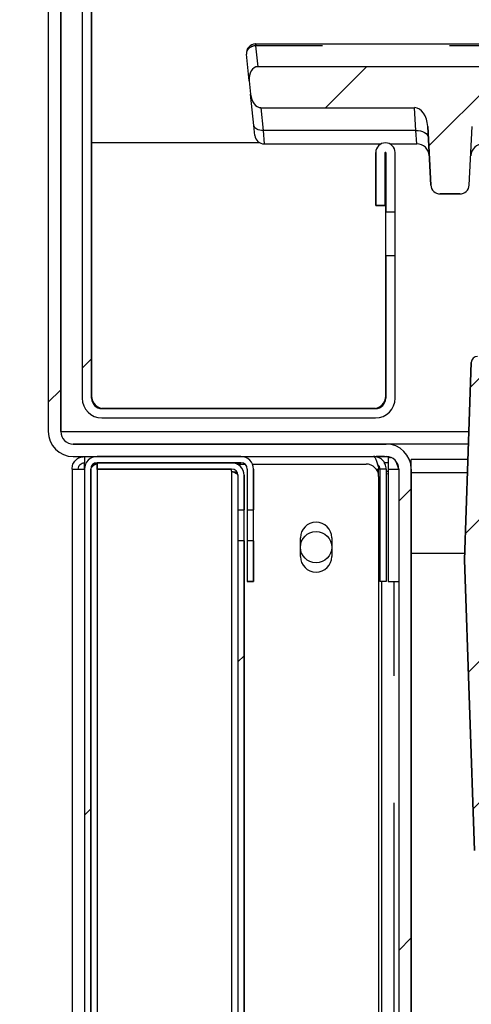
# Model space of a CAD drawing. Extents: x 0 to 415, y 0 to 292.
# Drawn here: x 214 to 218, y 231 to 240 of the extents above; entities that cross this region are included whole.
import ezdxf

# ---------------------------------------------------------------- set-up
doc = ezdxf.new("R2010")
doc.units = 0
doc.linetypes.add('PHANTOM', pattern=[12.7, 6.35, -1.27, 1.27, -1.27, 1.27, -1.27])
doc.layers.get('0').update_dxf_attribs({"linetype": 'CONTINUOUS'})
doc.layers.add('SLD-0', color=179, linetype='CONTINUOUS')

msp = doc.modelspace()

# ---------------------------------------------------------------- hatches: boundary and pattern name
at = {"linetype": 'CONTINUOUS'}
h = msp.add_hatch(dxfattribs=at)
h.set_pattern_fill('ANSI31', color=179, angle=2e-06, style=0)
edge = h.paths.add_edge_path(flags=0)
edge.add_line((213.9216, 248.3306), (213.9818, 248.2588))
edge.add_line((213.9818, 248.2588), (214.392, 248.6029))
edge.add_arc((214.4522, 248.5311), 0.0937, 0, 130, ccw=False)
edge.add_line((214.546, 248.5311), (214.546, 236.6967))
edge.add_arc((214.7429, 236.6967), 0.1969, 180, 270)
edge.add_line((214.7429, 236.4999), (217.4741, 236.4999))
edge.add_arc((217.4741, 236.6967), 0.1969, 270, 360)
edge.add_line((217.671, 236.6967), (217.671, 238.1217))
edge.add_line((217.671, 238.1217), (217.5772, 238.1217))
edge.add_line((217.5772, 238.1217), (217.5772, 236.6967))
edge.add_arc((217.4741, 236.6967), 0.1031, 270, 360, ccw=False)
edge.add_line((217.4741, 236.5936), (214.7429, 236.5936))
edge.add_arc((214.7429, 236.6967), 0.1031, 180, 270, ccw=False)
edge.add_line((214.6397, 236.6967), (214.6397, 248.5311))
edge.add_arc((214.4522, 248.5311), 0.1875, 0, 130)
edge.add_line((214.3317, 248.6747), (213.9216, 248.3306))
h = msp.add_hatch(dxfattribs=at)
h.set_pattern_fill('ANSI31', color=179, angle=2e-06, style=0)
edge = h.paths.add_edge_path(flags=0)
edge.add_line((214.3357, 247.8843), (214.5213, 248.577))
edge.add_line((214.5213, 248.577), (214.4006, 248.6093))
edge.add_line((214.4006, 248.6093), (214.215, 247.9167))
edge.add_arc((214.4564, 247.852), 0.25, 165, 180)
edge.add_line((214.2064, 247.852), (214.2064, 236.3645))
edge.add_arc((214.4564, 236.3645), 0.25, 180, 270)
edge.add_line((214.4564, 236.1145), (217.5814, 236.1145))
edge.add_arc((217.5814, 235.9895), 0.125, 0, 90, ccw=False)
edge.add_line((217.7064, 235.9895), (217.7064, 230.4582))
edge.add_arc((217.9564, 230.4582), 0.25, 180, 270)
edge.add_line((217.9564, 230.2082), (223.7377, 230.2082))
edge.add_arc((223.7377, 230.0832), 0.125, 45, 90, ccw=False)
edge.add_line((223.8261, 230.1716), (224.1795, 229.8182))
edge.add_line((224.1795, 229.8182), (224.2679, 229.9066))
edge.add_line((224.2679, 229.9066), (223.9145, 230.26))
edge.add_arc((223.7377, 230.0832), 0.25, 45, 90)
edge.add_line((223.7377, 230.3332), (217.9564, 230.3332))
edge.add_arc((217.9564, 230.4582), 0.125, 180, 270, ccw=False)
edge.add_line((217.8314, 230.4582), (217.8314, 235.9895))
edge.add_arc((217.5814, 235.9895), 0.25, 0, 90)
edge.add_line((217.5814, 236.2395), (214.4564, 236.2395))
edge.add_arc((214.4564, 236.3645), 0.125, 180, 270, ccw=False)
edge.add_line((214.3314, 236.3645), (214.3314, 247.852))
edge.add_arc((214.4564, 247.852), 0.125, 165, 180, ccw=False)
h = msp.add_hatch(dxfattribs=at)
h.set_pattern_fill('ANSI31', color=179, scale=0.31496, angle=2.0972e-06, style=0)
edge = h.paths.add_edge_path(flags=0)
edge.add_ellipse((252.0038, 239.4073), major_axis=(0.0102, 0.1944), ratio=0.64227, start_angle=1.92785, end_angle=90)
edge.add_line((251.8789, 239.4138), (251.8483, 238.8283))
edge.add_arc((251.7546, 238.8332), 0.0938, 270, 357, ccw=False)
edge.add_line((251.7546, 238.7395), (251.5582, 238.7395))
edge.add_arc((251.5582, 238.8332), 0.0938, 183, 270, ccw=False)
edge.add_line((251.4646, 238.8283), (251.4339, 239.4138))
edge.add_ellipse((251.3091, 239.4073), major_axis=(-0.0102, 0.1944), ratio=0.64227, start_angle=270, end_angle=358.07215)
edge.add_line((251.3031, 239.6017), (247.484, 239.6017))
edge.add_ellipse((247.484, 239.5628), major_axis=(0, 0.0389), ratio=0.642788, start_angle=0, end_angle=67.97569)
edge.add_ellipse((247.4377, 239.592), major_axis=(0, 0.0389), ratio=0.642788, start_angle=180, end_angle=247.97569, ccw=False)
edge.add_ellipse((247.4377, 239.592), major_axis=(0, -0.0389), ratio=0.642788, start_angle=292.02431, end_angle=360, ccw=False)
edge.add_ellipse((247.3913, 239.5628), major_axis=(0, -0.0389), ratio=0.642788, start_angle=112.02431, end_angle=180)
edge.add_line((247.3913, 239.6017), (245.7598, 239.6017))
edge.add_ellipse((245.7538, 239.4073), major_axis=(0.0102, 0.1944), ratio=0.64227, start_angle=1.92785, end_angle=90)
edge.add_line((245.6289, 239.4138), (245.5983, 238.8283))
edge.add_arc((245.5046, 238.8332), 0.0938, 270, 357, ccw=False)
edge.add_line((245.5046, 238.7395), (245.3082, 238.7395))
edge.add_arc((245.3082, 238.8332), 0.0938, 183, 270, ccw=False)
edge.add_line((245.2146, 238.8283), (245.1839, 239.4138))
edge.add_ellipse((245.0591, 239.4073), major_axis=(-0.0102, 0.1944), ratio=0.64227, start_angle=270, end_angle=358.07215)
edge.add_line((245.0531, 239.6017), (242.1715, 239.6017))
edge.add_ellipse((242.1715, 239.5628), major_axis=(0, 0.0389), ratio=0.642788, start_angle=0, end_angle=67.97569)
edge.add_ellipse((242.1252, 239.592), major_axis=(0, 0.0389), ratio=0.642788, start_angle=180, end_angle=247.97569, ccw=False)
edge.add_ellipse((242.1252, 239.592), major_axis=(0, -0.0389), ratio=0.642788, start_angle=292.02431, end_angle=360, ccw=False)
edge.add_ellipse((242.0788, 239.5628), major_axis=(0, -0.0389), ratio=0.642788, start_angle=112.02431, end_angle=180)
edge.add_line((242.0788, 239.6017), (240.4473, 239.6017))
edge.add_ellipse((240.4413, 239.4073), major_axis=(-0.0102, -0.1944), ratio=0.64227, start_angle=181.92785, end_angle=270)
edge.add_line((240.3164, 239.4138), (240.2858, 238.8283))
edge.add_arc((240.1921, 238.8332), 0.0938, 270, 357, ccw=False)
edge.add_line((240.1921, 238.7395), (239.9957, 238.7395))
edge.add_arc((239.9957, 238.8332), 0.0938, 183, 270, ccw=False)
edge.add_line((239.9021, 238.8283), (239.8714, 239.4138))
edge.add_ellipse((239.7466, 239.4073), major_axis=(0.0102, -0.1944), ratio=0.64227, start_angle=90, end_angle=178.07215)
edge.add_line((239.7406, 239.6017), (236.859, 239.6017))
edge.add_ellipse((236.859, 239.5628), major_axis=(0, 0.0389), ratio=0.642788, start_angle=0, end_angle=67.97569)
edge.add_ellipse((236.8127, 239.592), major_axis=(0, 0.0389), ratio=0.642788, start_angle=180, end_angle=247.97569, ccw=False)
edge.add_ellipse((236.8127, 239.592), major_axis=(0, -0.0389), ratio=0.642788, start_angle=292.02431, end_angle=360, ccw=False)
edge.add_ellipse((236.7663, 239.5628), major_axis=(0, -0.0389), ratio=0.642788, start_angle=112.02431, end_angle=180)
edge.add_line((236.7663, 239.6017), (235.1348, 239.6017))
edge.add_ellipse((235.1288, 239.4073), major_axis=(0.0102, 0.1944), ratio=0.64227, start_angle=1.92785, end_angle=90)
edge.add_line((235.0039, 239.4138), (234.9733, 238.8283))
edge.add_arc((234.8796, 238.8332), 0.0938, 270, 357, ccw=False)
edge.add_line((234.8796, 238.7395), (234.6832, 238.7395))
edge.add_arc((234.6832, 238.8332), 0.0938, 183, 270, ccw=False)
edge.add_line((234.5896, 238.8283), (234.5589, 239.4138))
edge.add_ellipse((234.4341, 239.4073), major_axis=(-0.0102, 0.1944), ratio=0.64227, start_angle=270, end_angle=358.07215)
edge.add_line((234.4281, 239.6017), (218.5723, 239.6017))
edge.add_ellipse((218.5663, 239.4073), major_axis=(0.0102, 0.1944), ratio=0.64227, start_angle=1.92785, end_angle=90)
edge.add_line((218.4414, 239.4138), (218.4108, 238.8283))
edge.add_arc((218.3171, 238.8332), 0.0938, 270, 357, ccw=False)
edge.add_line((218.3171, 238.7395), (218.1207, 238.7395))
edge.add_arc((218.1207, 238.8332), 0.0938, 183, 270, ccw=False)
edge.add_line((218.0271, 238.8283), (217.9964, 239.4138))
edge.add_ellipse((217.8716, 239.4073), major_axis=(0.0102, -0.1944), ratio=0.64227, start_angle=90, end_angle=178.07215)
edge.add_line((217.8656, 239.6017), (216.3298, 239.6017))
edge.add_ellipse((216.3208, 239.7476), major_axis=(-0.0153, 0.1455), ratio=0.640714, start_angle=90, end_angle=176.14742, ccw=False)
edge.add_line((216.2276, 239.7378), (216.2138, 239.8688))
edge.add_ellipse((216.3071, 239.8786), major_axis=(0.0139, -0.1322), ratio=0.705162, start_angle=175.76124, end_angle=270, ccw=False)
edge.add_line((216.3001, 240.0112), (252.4847, 240.0112))
edge.add_spline(control_points=[(252.4847, 240.0112), (252.4704, 239.8744), (252.4561, 239.7379), (252.4417, 239.6017)], knot_values=[0.914192, 0.914192, 0.914192, 0.914192, 0.916454, 0.916454, 0.916454, 0.916454], weights=[1, 1, 1, 1], degree=3, periodic=0)
edge.add_line((252.4417, 239.6017), (252.0098, 239.6017))
h = msp.add_hatch(dxfattribs=at)
h.set_pattern_fill('ANSI31', color=179, angle=2e-06, style=0)
edge = h.paths.add_edge_path(flags=0)
edge.add_line((217.4772, 238.6249), (217.571, 238.6249))
edge.add_line((217.571, 238.6249), (217.571, 239.153))
edge.add_arc((217.5741, 239.153), 0.00312, 0, 180, ccw=False)
edge.add_line((217.5772, 239.153), (217.5772, 238.5592))
edge.add_line((217.5772, 238.5592), (217.671, 238.5592))
edge.add_line((217.671, 238.5592), (217.671, 239.153))
edge.add_arc((217.5741, 239.153), 0.0969, 0, 180)
edge.add_line((217.4772, 239.153), (217.4772, 238.6249))
h = msp.add_hatch(dxfattribs=at)
h.set_pattern_fill('ANSI31', color=179, scale=0.31496, angle=2.0972e-06, style=0)
edge = h.paths.add_edge_path(flags=0)
edge.add_line((218.4315, 237.0542), (218.3627, 235.0832))
edge.add_line((218.3627, 235.0832), (218.4643, 232.1748))
edge.add_arc((218.5267, 232.177), 0.0625, 182, 270)
edge.add_line((218.5267, 232.1145), (218.6987, 232.1145))
edge.add_arc((218.6987, 232.177), 0.0625, 270, 358)
edge.add_line((218.7611, 232.1748), (218.8626, 235.081))
edge.add_arc((218.8002, 235.0832), 0.0625, 358, 362)
edge.add_line((218.8626, 235.0854), (218.7939, 237.0542))
edge.add_arc((218.7314, 237.052), 0.0625, 2, 90)
edge.add_line((218.7314, 237.1145), (218.494, 237.1145))
edge.add_arc((218.494, 237.052), 0.0625, 90, 178)
h = msp.add_hatch(dxfattribs=at)
h.set_pattern_fill('ANSI31', color=179, angle=2e-06, style=0)
edge = h.paths.add_edge_path(flags=0)
edge.add_arc((216.1314, 235.9895), 0.0625, 0, 90, ccw=False)
edge.add_line((216.1939, 235.9895), (216.1939, 235.5811))
edge.add_line((216.1939, 235.5811), (216.2564, 235.5811))
edge.add_line((216.2564, 235.5811), (216.2564, 235.9895))
edge.add_arc((216.1314, 235.9895), 0.125, 0, 90)
edge.add_line((216.1314, 236.1145), (214.6939, 236.1145))
edge.add_arc((214.6939, 235.9895), 0.125, 90, 180)
edge.add_line((214.5689, 235.9895), (214.5689, 225.8374))
edge.add_line((214.5689, 225.8374), (214.6314, 225.8374))
edge.add_line((214.6314, 225.8374), (214.6314, 235.9895))
edge.add_arc((214.6939, 235.9895), 0.0625, 90, 180, ccw=False)
edge.add_line((214.6939, 236.052), (216.1314, 236.052))
h = msp.add_hatch(dxfattribs=at)
h.set_pattern_fill('ANSI31', color=179, angle=2e-06, style=0)
edge = h.paths.add_edge_path(flags=0)
edge.add_line((214.6939, 236.052), (214.6939, 235.9895))
edge.add_line((214.6939, 235.9895), (216.0377, 235.9895))
edge.add_arc((216.0377, 235.927), 0.0625, 0, 90, ccw=False)
edge.add_line((216.1002, 235.927), (216.1002, 235.5811))
edge.add_line((216.1002, 235.5811), (216.1627, 235.5811))
edge.add_line((216.1627, 235.5811), (216.1627, 235.927))
edge.add_arc((216.0377, 235.927), 0.125, 0, 90)
edge.add_line((216.0377, 236.052), (214.6939, 236.052))
h = msp.add_hatch(dxfattribs=at)
h.set_pattern_fill('ANSI31', color=179, angle=2e-06, style=0)
edge = h.paths.add_edge_path(flags=0)
edge.add_line((214.6314, 226.2082), (214.6314, 225.7373))
edge.add_line((214.6314, 225.7373), (214.6939, 225.7373))
edge.add_line((214.6939, 225.7373), (214.6939, 226.2082))
edge.add_arc((214.7564, 226.2082), 0.0625, 90, 180, ccw=False)
edge.add_line((214.7564, 226.2707), (216.0377, 226.2707))
edge.add_arc((216.0377, 226.3957), 0.125, 270, 360)
edge.add_line((216.1627, 226.3957), (216.1627, 235.2728))
edge.add_line((216.1627, 235.2728), (216.1002, 235.2728))
edge.add_line((216.1002, 235.2728), (216.1002, 226.3957))
edge.add_arc((216.0377, 226.3957), 0.0625, 270, 360, ccw=False)
edge.add_line((216.0377, 226.3332), (214.7564, 226.3332))
edge.add_arc((214.7564, 226.2082), 0.125, 90, 180)
h = msp.add_hatch(dxfattribs=at)
h.set_pattern_fill('ANSI31', color=179, angle=2e-06, style=0)
h.paths.add_polyline_path([(216.2564, 234.8645), (216.2564, 235.2728), (216.1939, 235.2728), (216.1939, 234.8645)], flags=0)

# ---------------------------------------------------------------- linework, layer by layer
at = {"layer": 'SLD-0'}
for p, q in [((214.546, 248.5311), (214.546, 236.6967)), ((214.6397, 236.6967), (214.6397, 248.5311)), ((214.2064, 247.852), (214.2064, 236.3645)), ((214.3314, 236.3645), (214.3314, 247.852)), ((252.4847, 240.0112), (216.3001, 240.0112)), ((216.2138, 239.8688), (216.2276, 239.7378)), ((216.3298, 239.6017), (217.8656, 239.6017)), ((217.9964, 239.4138), (218.0271, 238.8283)), ((218.4108, 238.8283), (218.4414, 239.4138)), ((217.4772, 239.153), (217.4772, 238.6249)), ((217.571, 238.6249), (217.571, 239.153)), ((217.5772, 239.153), (217.5772, 238.5592)), ((217.671, 238.5592), (217.671, 239.153)), ((218.1207, 238.7395), (218.3171, 238.7395)), ((217.4772, 238.6249), (217.571, 238.6249)), ((217.5772, 238.5592), (217.671, 238.5592)), ((217.671, 238.1217), (217.5772, 238.1217)), ((217.5772, 238.1217), (217.5772, 236.6967)), ((217.671, 236.6967), (217.671, 238.1217)), ((218.4315, 237.0542), (218.3627, 235.0832)), ((217.4741, 236.5936), (214.7429, 236.5936)), ((214.7429, 236.4999), (217.4741, 236.4999)), ((217.5814, 236.2395), (214.4564, 236.2395)), ((214.4564, 236.1145), (217.5814, 236.1145)), ((216.1314, 236.1145), (214.6939, 236.1145)), ((214.6939, 236.052), (216.1314, 236.052)), ((216.0377, 236.052), (214.6939, 236.052)), ((214.6939, 236.052), (214.6939, 235.9895)), ((214.5689, 235.9895), (214.5689, 225.8374)), ((214.6314, 225.8374), (214.6314, 235.9895)), ((214.6939, 235.9895), (216.0377, 235.9895)), ((216.1002, 235.927), (216.1002, 235.5811)), ((216.1627, 235.5811), (216.1627, 235.927)), ((216.1939, 235.9895), (216.1939, 235.5811)), ((216.2564, 235.5811), (216.2564, 235.9895)), ((217.7064, 235.9895), (217.7064, 230.4582)), ((217.8314, 230.4582), (217.8314, 235.9895)), ((216.1002, 235.5811), (216.1627, 235.5811)), ((216.1939, 235.5811), (216.2564, 235.5811)), ((216.1627, 235.2728), (216.1002, 235.2728)), ((216.1002, 235.2728), (216.1002, 226.3957)), ((216.1627, 226.3957), (216.1627, 235.2728)), ((216.2564, 235.2728), (216.1939, 235.2728)), ((216.1939, 235.2728), (216.1939, 234.8645)), ((216.2564, 234.8645), (216.2564, 235.2728)), ((218.3627, 235.0832), (218.4643, 232.1748)), ((216.1939, 234.8645), (216.2564, 234.8645))]:
    msp.add_line(p, q, dxfattribs=at)
at = {"layer": 'SLD-0', "color": 179, "linetype": 'CONTINUOUS'}
for p, q in [((214.546, 248.5311), (214.546, 236.6967)), ((214.6397, 248.5311), (214.6397, 236.6967)), ((214.2064, 247.852), (214.2064, 236.3645)), ((214.3314, 247.852), (214.3314, 236.3645)), ((216.279, 240.2395), (252.5062, 240.2395)), ((216.2138, 239.8688), (216.1858, 240.1359)), ((252.4847, 240.0112), (216.3001, 240.0112)), ((216.2138, 239.8688), (216.2276, 239.7378)), ((216.2606, 239.4239), (216.2276, 239.7378)), ((216.3298, 239.6017), (217.8656, 239.6017)), ((216.2712, 239.3234), (216.2606, 239.4239)), ((218.0271, 238.8283), (217.9964, 239.4138)), ((218.4108, 238.8283), (218.4414, 239.4138)), ((216.3215, 239.2499), (214.6397, 239.2499)), ((216.3644, 239.2395), (217.5305, 239.2395)), ((217.6178, 239.2395), (217.887, 239.2395)), ((217.4772, 238.6249), (217.4772, 239.153)), ((217.571, 238.6249), (217.571, 239.153)), ((217.5772, 238.5592), (217.5772, 239.153)), ((217.671, 238.5592), (217.671, 239.153)), ((218.3171, 238.7395), (218.1207, 238.7395)), ((217.571, 238.6249), (217.4772, 238.6249)), ((217.5772, 238.5592), (217.671, 238.5592)), ((217.5772, 238.1217), (217.5772, 238.5592)), ((217.671, 238.1217), (217.671, 238.5592)), ((217.5772, 236.6967), (217.5772, 238.1217)), ((217.671, 238.1217), (217.5772, 238.1217)), ((217.671, 236.6967), (217.671, 238.1217)), ((218.3627, 235.0832), (218.4315, 237.0542)), ((214.7429, 236.5936), (217.4741, 236.5936)), ((214.7429, 236.4999), (217.4741, 236.4999)), ((214.4564, 236.2395), (217.5814, 236.2395)), ((218.4031, 236.2395), (217.5814, 236.2395)), ((214.4564, 236.1145), (217.5814, 236.1145)), ((214.5689, 236.1145), (214.5689, 236.052)), ((216.1314, 236.1145), (214.6939, 236.1145)), ((214.6939, 235.9895), (214.6939, 236.052)), ((216.0377, 236.052), (214.6939, 236.052)), ((216.1314, 236.052), (214.6939, 236.052)), ((216.0922, 236.0395), (216.1689, 236.0395)), ((216.246, 236.0395), (217.3814, 236.0395)), ((217.6002, 236.052), (217.5621, 236.052)), ((217.6002, 236.1131), (217.6002, 235.9895)), ((217.7064, 235.9895), (217.6858, 236.0537)), ((218.3976, 236.0832), (217.8314, 236.0832)), ((217.8314, 235.9895), (217.8314, 236.0832)), ((214.4439, 235.9895), (214.4439, 211.5335)), ((214.4439, 235.9895), (214.5689, 235.9895)), ((214.5689, 235.9895), (214.5689, 225.8374)), ((214.6314, 235.9895), (214.6314, 225.8374)), ((216.0377, 235.9895), (214.6939, 235.9895)), ((216.0377, 235.9832), (214.6939, 235.9832)), ((214.6939, 235.9832), (214.6939, 226.3395)), ((216.0377, 235.9674), (216.0377, 235.9832)), ((216.1002, 235.927), (216.1002, 235.5811)), ((216.1627, 235.927), (216.1627, 235.5811)), ((216.1939, 235.9895), (216.1939, 235.5811)), ((216.2564, 235.9895), (216.2564, 235.5811)), ((217.5064, 235.9145), (217.5064, 235.9895)), ((217.5814, 235.9895), (217.5189, 235.9895)), ((217.5189, 235.9895), (217.5189, 234.8645)), ((217.5814, 235.9895), (217.5814, 234.8645)), ((217.5814, 235.9674), (217.6002, 235.9674)), ((217.5814, 235.9454), (217.6002, 235.9407)), ((217.6002, 235.9895), (217.6002, 234.8645)), ((217.7064, 235.9895), (217.7064, 230.4582)), ((217.8314, 235.9895), (217.8314, 230.4582)), ((217.5064, 235.9145), (217.5064, 226.302)), ((216.1002, 235.5811), (216.1627, 235.5811)), ((216.1002, 235.5811), (216.1002, 235.2728)), ((216.1627, 235.2728), (216.1627, 235.5811)), ((216.1939, 235.5811), (216.2564, 235.5811)), ((216.1939, 235.5811), (216.1939, 235.2728)), ((216.2564, 235.2728), (216.2564, 235.5811)), ((216.1627, 235.2728), (216.1002, 235.2728)), ((216.1002, 235.2728), (216.1002, 226.3957)), ((216.1627, 235.2728), (216.1627, 226.3957)), ((216.1939, 235.2728), (216.1939, 234.8645)), ((216.2564, 235.2728), (216.1939, 235.2728)), ((216.2564, 235.2728), (216.2564, 234.8645)), ((216.7252, 235.1145), (216.7252, 235.302)), ((217.0377, 235.302), (217.0377, 235.1145)), ((218.3649, 235.1457), (217.8314, 235.1457)), ((218.4643, 232.1748), (218.3627, 235.0832)), ((216.2564, 234.8645), (216.1939, 234.8645)), ((217.5814, 234.8645), (217.5189, 234.8645)), ((217.5377, 226.302), (217.5377, 234.8645)), ((217.6002, 234.8645), (217.7064, 234.8645))]:
    msp.add_line(p, q, dxfattribs=at)
at = {"layer": 'SLD-0', "color": 8, "linetype": 'PHANTOM'}
for p, q in [((216.278, 240.2212), (216.3001, 240.0112)), ((216.279, 240.2395), (216.279, 240.2212)), ((252.5043, 240.2212), (216.279, 240.2212)), ((216.3298, 239.6017), (216.3538, 239.3734)), ((217.8776, 239.3734), (217.8656, 239.6017)), ((216.2634, 239.4129), (216.2606, 239.4239)), ((216.2694, 239.4026), (216.2634, 239.4129)), ((216.2784, 239.3935), (216.2694, 239.4026)), ((216.29, 239.3857), (216.2784, 239.3935)), ((216.3039, 239.3797), (216.29, 239.3857)), ((216.3195, 239.3755), (216.3039, 239.3797)), ((216.3364, 239.3734), (216.3195, 239.3755)), ((216.3538, 239.3734), (216.3364, 239.3734)), ((217.8776, 239.3734), (216.3538, 239.3734)), ((216.3538, 239.3734), (216.3644, 239.2395)), ((217.8776, 239.3734), (217.9014, 239.3727)), ((217.887, 239.2395), (217.8776, 239.3734)), ((217.9014, 239.3727), (217.9244, 239.369)), ((217.9244, 239.369), (217.9457, 239.3625)), ((217.9457, 239.3625), (217.9644, 239.3535)), ((217.9644, 239.3535), (217.98, 239.3423)), ((217.98, 239.3423), (217.9917, 239.3292)), ((217.9917, 239.3292), (217.9993, 239.3148)), ((217.9993, 239.3148), (218.0024, 239.2996)), ((214.3314, 236.3645), (218.4074, 236.3645)), ((214.6939, 235.9832), (214.6939, 235.9895)), ((216.0377, 235.9674), (216.0377, 226.3553)), ((217.4814, 235.9895), (217.5064, 235.9895)), ((217.5189, 235.9895), (217.5064, 235.9895)), ((217.6002, 235.9895), (217.7064, 235.9895)), ((217.8314, 235.9551), (218.3931, 235.9551)), ((217.6627, 226.302), (217.6627, 234.8645))]:
    msp.add_line(p, q, dxfattribs=at)
at = {"layer": 'SLD-0', "color": 179, "linetype": 'CONTINUOUS'}
msp.add_circle((216.8814, 235.2082), 0.1562, dxfattribs=at)
for centre, radius, start, end in [((216.279, 240.1457), 0.0938, 91.76124, 186), ((216.279, 240.1457), 0.0938, 90, 91.76124), ((216.3644, 239.3332), 0.0938, 186, 269.17146), ((217.5741, 239.153), 0.0969, 0, 180), ((217.887, 239.1145), 0.125, 3, 90.60663), ((218.5509, 239.1145), 0.125, 89.21195, 177), ((217.5741, 239.153), 0.00312, 0, 180), ((218.1207, 238.8332), 0.0938, 183, 270), ((218.3171, 238.8332), 0.0938, 270, 357), ((218.494, 237.052), 0.0625, 90, 178), ((214.7647, 236.7186), 0.125, 180, 270), ((217.4522, 236.7186), 0.125, 270, 0), ((214.7429, 236.6967), 0.1969, 180, 270), ((214.7429, 236.6967), 0.1031, 180, 270), ((217.4741, 236.6967), 0.1031, 270, 0), ((217.4741, 236.6967), 0.1969, 270, 0), ((214.4564, 236.3645), 0.25, 180, 270), ((214.4564, 236.3645), 0.125, 180, 270), ((217.5814, 235.9895), 0.25, 0, 90), ((214.6939, 235.9895), 0.125, 90, 180), ((214.6939, 235.9895), 0.0625, 90, 180), ((216.0377, 235.927), 0.125, 0, 90), ((216.1314, 235.9895), 0.125, 0, 90), ((216.1314, 235.9895), 0.0625, 0, 90), ((217.3814, 235.9145), 0.125, 0, 90), ((217.5814, 235.9895), 0.125, 0, 90), ((216.0377, 235.927), 0.0625, 0, 90), ((216.8814, 235.302), 0.1563, 0, 180), ((216.8814, 235.1145), 0.1563, 180, 0)]:
    msp.add_arc(centre, radius, start, end, dxfattribs=at)
at = {"layer": 'SLD-0', "color": 8, "linetype": 'PHANTOM'}
for centre, radius, start, end in [((216.1887, 240.221), 0.0894, 0.09894, 11.90106), ((216.279, 240.1899), 0.0313, 90, 91.76124)]:
    msp.add_arc(centre, radius, start, end, dxfattribs=at)
at = {"layer": 'SLD-0'}
for centre, radius, start, end in [((217.5741, 239.153), 0.0969, 0, 180), ((217.5741, 239.153), 0.00312, 0, 180), ((218.1207, 238.8332), 0.0938, 183, 270), ((218.3171, 238.8332), 0.0938, 270, 357), ((218.494, 237.052), 0.0625, 90, 178), ((214.7429, 236.6967), 0.1969, 180, 270), ((214.7429, 236.6967), 0.1031, 180, 270), ((217.4741, 236.6967), 0.1969, 270, 0), ((217.4741, 236.6967), 0.1031, 270, 0), ((214.4564, 236.3645), 0.25, 180, 270), ((214.4564, 236.3645), 0.125, 180, 270), ((217.5814, 235.9895), 0.25, 0, 90), ((214.6939, 235.9895), 0.125, 90, 180), ((214.6939, 235.9895), 0.0625, 90, 180), ((216.0377, 235.927), 0.125, 0, 90), ((216.1314, 235.9895), 0.125, 0, 90), ((216.1314, 235.9895), 0.0625, 0, 90), ((217.5814, 235.9895), 0.125, 0, 90), ((216.0377, 235.927), 0.0625, 0, 90)]:
    msp.add_arc(centre, radius, start, end, dxfattribs=at)
at = {"layer": 'SLD-0', "color": 8, "linetype": 'PHANTOM'}
msp.add_ellipse((216.279, 240.1457), major_axis=(0.0932, 0.0098), ratio=0.803441, start_param=1.496816, end_param=3.141593, dxfattribs=at)
at = {"layer": 'SLD-0'}
for centre, major_axis, ratio, start_param, end_param in [((216.3071, 239.8786), (0.0139, -0.1322), 0.705162, 3.067612, 4.712389), ((216.3208, 239.7476), (-0.0153, 0.1455), 0.640714, 1.570796, 3.074352), ((217.8716, 239.4073), (0.0102, -0.1944), 0.64227, 1.570796, 3.107945)]:
    msp.add_ellipse(centre, major_axis=major_axis, ratio=ratio, start_param=start_param, end_param=end_param, dxfattribs=at)
at = {"layer": 'SLD-0', "color": 179, "linetype": 'CONTINUOUS'}
for centre, major_axis, ratio, start_param, end_param in [((216.3071, 239.8786), (0.0139, -0.1322), 0.705162, 3.067612, 4.712389), ((216.3208, 239.7476), (-0.0153, 0.1455), 0.640714, 1.570796, 3.074352), ((217.8716, 239.4073), (0.0102, -0.1944), 0.64227, 1.570796, 3.107945)]:
    msp.add_ellipse(centre, major_axis=major_axis, ratio=ratio, start_param=start_param, end_param=end_param, dxfattribs=at)
for points in [[(214.4439, 235.9895), (214.4458, 236.0059), (214.4496, 236.0386), (214.4785, 236.0799), (214.5198, 236.1088), (214.5526, 236.1126), (214.5689, 236.1145)], [(214.5064, 235.9895), (214.5074, 235.9977), (214.5093, 236.014), (214.5237, 236.0347), (214.5444, 236.0492), (214.5608, 236.051), (214.5689, 236.052)], [(214.5689, 235.9895), (214.5693, 236.0059), (214.57, 236.0386), (214.5711, 236.0799), (214.5723, 236.1088), (214.573, 236.1126), (214.5734, 236.1145)], [(217.4564, 236.1145), (217.4606, 236.1126), (217.4689, 236.1088), (217.4814, 236.0799), (217.4939, 236.0386), (217.5023, 236.0059), (217.5064, 235.9895)]]:
    msp.add_open_spline(points, degree=3, dxfattribs=at)
for points, knots in [([(214.6939, 236.0431), (214.6845, 236.038), (214.6671, 236.0285), (214.6465, 236.0146), (214.6338, 236.0018), (214.6322, 235.9935), (214.6314, 235.9895)], [0, 0, 0, 0, 0.2862858, 0.5314528, 0.7765318, 1, 1, 1, 1]), ([(214.6939, 236.0431), (214.6789, 236.0391), (214.6622, 236.0347), (214.6484, 236.0303), (214.6471, 236.0299)], [0, 0, 0, 0, 0.903895, 1, 1, 1, 1]), ([(217.5814, 235.9895), (217.5795, 236.0062), (217.5756, 236.0395), (217.5456, 236.0814), (217.504, 236.1093), (217.4719, 236.1128), (217.4564, 236.1145)], [0, 0, 0, 0, 0.254649, 0.509541, 0.764434, 1, 1, 1, 1]), ([(217.6234, 236.0975), (217.6153, 236.1016), (217.6004, 236.1092), (217.571, 236.1135), (217.5308, 236.1145), (217.4995, 236.1145), (217.4818, 236.1145)], [0, 0, 0, 0, 0.229882, 0.418062, 0.668542, 1, 1, 1, 1]), ([(217.5189, 235.9895), (217.5175, 236.0013), (217.5151, 236.0206), (217.5, 236.0321), (217.4941, 236.0366)], [0, 0, 0, 0, 0.611781, 1, 1, 1, 1]), ([(214.5689, 211.532), (214.9529, 211.5349), (215.7338, 211.5408), (216.9227, 211.62), (218.1476, 211.7344), (219.4084, 211.8787), (220.7048, 212.0391), (222.0366, 212.204), (223.4033, 212.3614), (224.7555, 212.4945), (226.0904, 212.5953), (227.4054, 212.6585), (228.7475, 212.6788), (230.1162, 212.6481), (231.5096, 212.5557), (232.9234, 212.4039), (234.5162, 212.181), (236.2791, 211.88), (238.2004, 211.5057), (240.1048, 211.1083), (241.8476, 210.7381), (243.4223, 210.4134), (244.8238, 210.1421), (246.1797, 209.9074), (247.3846, 209.7344), (248.4401, 209.6209), (249.3494, 209.5578), (250.2171, 209.5386), (251.0402, 209.5682), (251.8154, 209.6516), (252.4838, 209.783), (253.0503, 209.9502), (253.5245, 210.1381), (253.965, 210.3667), (254.3702, 210.6384), (254.7382, 210.9552), (255.0673, 211.3193), (255.3556, 211.7325), (255.5961, 212.1859), (255.7906, 212.6772), (255.9417, 213.2026), (256.0558, 213.7675), (256.1342, 214.3664), (256.1783, 214.9932), (256.1898, 215.6821), (256.1629, 216.428), (256.0925, 217.224), (255.9818, 218.022), (255.8239, 218.8615), (255.6105, 219.7313), (255.3393, 220.6238), (255.0335, 221.491), (254.7024, 222.3366), (254.3555, 223.1647), (253.9792, 224.0326), (253.5833, 224.9429), (253.1843, 225.901), (252.8223, 226.8595), (252.5135, 227.8255), (252.2773, 228.7993), (252.1071, 229.7795), (251.9948, 230.7658), (251.933, 231.764), (251.9152, 232.7871), (251.9371, 233.8351), (251.9917, 234.9085), (252.0488, 235.6275), (252.0776, 235.9895)], [0, 0, 0, 0, 0.017219, 0.035025, 0.053424, 0.072405, 0.091947, 0.112021, 0.132599, 0.153658, 0.172965, 0.192645, 0.212704, 0.23316, 0.254041, 0.275326, 0.296929, 0.326175, 0.355539, 0.384728, 0.413439, 0.435461, 0.456851, 0.477468, 0.497181, 0.511443, 0.525078, 0.538056, 0.55036, 0.561996, 0.572995, 0.580866, 0.588462, 0.595842, 0.603087, 0.610293, 0.617571, 0.625044, 0.632837, 0.640538, 0.648704, 0.657326, 0.666368, 0.675779, 0.685499, 0.697261, 0.709244, 0.721327, 0.733385, 0.747549, 0.761476, 0.775212, 0.788785, 0.802208, 0.815484, 0.831219, 0.846733, 0.862037, 0.877165, 0.892193, 0.906946, 0.921764, 0.9367, 0.951794, 0.967647, 0.983714, 1, 1, 1, 1]), ([(216.0377, 235.9674), (216.0524, 235.9644), (216.0719, 235.9605), (216.0881, 235.9566), (216.0921, 235.9556)], [0, 0, 0, 0, 0.753703, 1, 1, 1, 1]), ([(216.0377, 235.9674), (216.0453, 235.9642), (216.0605, 235.958), (216.0803, 235.9486), (216.0945, 235.9392), (216.0998, 235.932), (216.1001, 235.9279), (216.1002, 235.927)], [0, 0, 0, 0, 0.2324, 0.4648, 0.6971084, 0.9294166, 1, 1, 1, 1])]:
    msp.add_open_spline(points, degree=3, knots=knots, dxfattribs=at)

doc.saveas('drawing.dxf')
